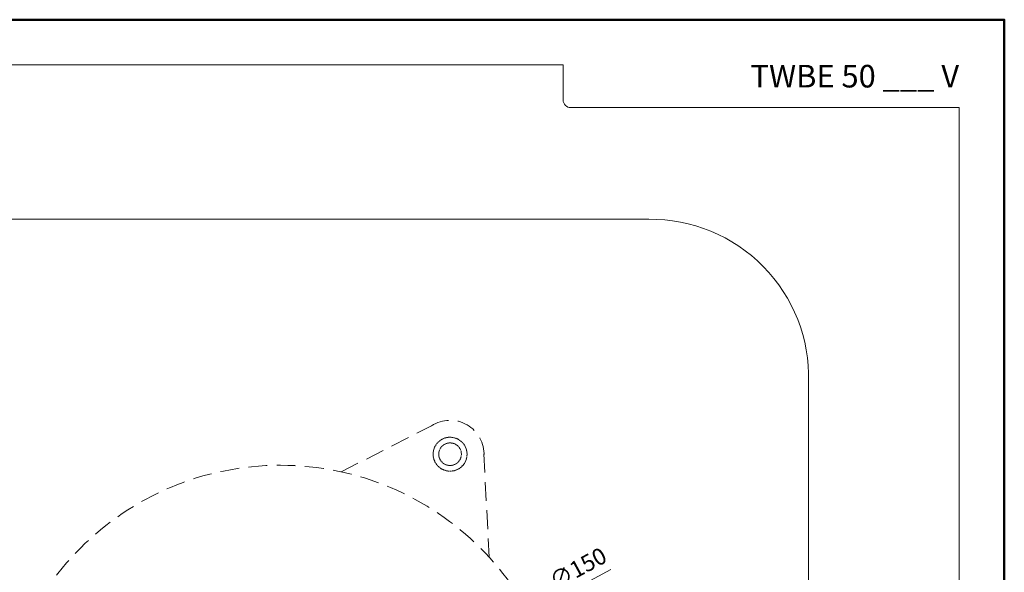
# Model space of a CAD drawing. Units: millimetres. Extents: x -3781 to 3448, y 11954 to 25788.
# Drawn here: x 2767 to 3028, y 15910 to 16057 of the extents above; entities that cross this region are included whole.
import ezdxf
from ezdxf.enums import TextEntityAlignment as Align

# ---------------------------------------------------------------- set-up
doc = ezdxf.new("R2010")
doc.units = ezdxf.units.MM
doc.linetypes.add('HIDDEN2', pattern=[0.1875, 0.125, -0.0625])
doc.layers.get('DEFPOINTS').update_dxf_attribs({"color": 254, "lineweight": 30})
for name, color, linetype, lineweight in [('TOPWET_KOTY', 30, 'Continuous', 13), ('TOPWET_TENKOU', 142, 'Continuous', 13), ('TOPWET_VYKRESOVE_POLE', 254, 'Continuous', 13), ('TOPWET_ZAKLAD_TENKOU', 142, 'Continuous', 13)]:
    doc.layers.add(name, color=color, linetype=linetype, lineweight=lineweight)
doc.styles.add('BOLD_ARIAL_NARROW', font='txt')
doc.styles.add('REGULAR_ARIAL_NARROW', font='ARIALN.TTF')
doc.dimstyles.new('ISO-TW 1-2', dxfattribs={"dimscale": 2, "dimtxt": 2.2, "dimasz": 1.5, "dimexe": 1, "dimexo": 0, "dimgap": 0.75, "dimtad": 1, "dimdec": 0, "dimtxsty": 'REGULAR_ARIAL_NARROW', "dimblk": 'ARCHTICK', "dimcen": 0.5, "dimclrd": 256, "dimclre": 256, "dimclrt": 256, "dimadec": 0, "dimazin": 0, "dimtfac": 1, "dimtdec": 0, "dimtmove": 1, "dimatfit": 3, "dimldrblk": 'DOT', "dimfxl": 1, "dimtzin": 0, "dimlwd": -1, "dimlwe": -1, "dimarcsym": 0})

# ---------------------------------------------------------------- blocks, each defined once
blk = doc.blocks.new('_ArchTick')
at = {"color": 0, "linetype": 'ByBlock', "const_width": 0.15}
blk.add_lwpolyline([(-0.5, -0.5), (0.5, 0.5)], dxfattribs=at)
blk = doc.blocks.new('*D281')
at = {"layer": 'DEFPOINTS', "color": 0, "ltscale": 40, "transparency": 16777216}
for p in [(2902.37, 15898.86), (2770.41, 15827.54)]:
    blk.add_point(p, dxfattribs=at)
at = {"layer": 'TOPWET_KOTY', "ltscale": 40, "transparency": 16777216}
for p in [(2923.99, 15910.54), (2770.41, 15827.54)]:
    blk.add_line(p, (2902.37, 15898.86), dxfattribs=at)
at = {"layer": 'TOPWET_KOTY', "ltscale": 40, "transparency": 16777216, "xscale": 3, "yscale": 3, "zscale": 3}
for p, rotation in [((2902.37, 15898.86), 208.3898354301355), ((2770.41, 15827.54), 28.38983543013544)]:
    blk.add_blockref('_ArchTick', p, dxfattribs=dict(at, rotation=rotation))
at = {"layer": 'TOPWET_KOTY', "ltscale": 40, "transparency": 16777216, "insert": (2915.61, 15910.41), "char_height": 4.4, "attachment_point": 5, "rotation": 28.3898, "style": 'REGULAR_ARIAL_NARROW'}
blk.add_mtext('∅150', dxfattribs=at)
blk = doc.blocks.new('_Dot')
at = {"color": 0, "linetype": 'ByBlock', "lineweight": -2}
blk.add_line((-0.5, 0), (-1, 0), dxfattribs=at)
at = {"color": 0, "linetype": 'ByBlock', "const_width": 0.5}
blk.add_lwpolyline([(-0.25, 0, 1), (0.25, 0, 1)], format="xyb", close=True, dxfattribs=at)
blk = doc.blocks.new('*U38')
at = {"layer": 'TOPWET_VYKRESOVE_POLE', "color": 243, "lineweight": 50, "ltscale": 10}
blk.add_lwpolyline([(-90, 297), (-114, 297), (-114, 0), (96, 0), (96, 297)], close=True, dxfattribs=at)
at = {"layer": 'TOPWET_VYKRESOVE_POLE', "ltscale": 10}
blk.add_lwpolyline([(90, 285.33), (38.5, 285.33, -0.414214), (37.5, 286.33), (37.5, 291), (-89, 291, 0.414214), (-90, 290), (-90, 7, 0.414214), (-89, 6), (89, 6, 0.414214), (90, 7), (90, 285.33)], format="xyb", close=True, dxfattribs=at)
at = {"color": 7, "style": 'BOLD_ARIAL_NARROW'}
blk.add_attdef('01_OZNAČENÍ_VÝKRESU', text='', height=3, dxfattribs=at).set_placement((90, 291), align=Align.TOP_RIGHT)
at = {"color": 7}
for tag, p, height, style in [('03_A_NADPIS_HLAVNÍ_2_ŘADKY', (-87.5, 29.55), 3, 'BOLD_ARIAL_NARROW'), ('02_NADPIS_HLAVNÍ', (-87.5, 27.5), 3, 'BOLD_ARIAL_NARROW'), ('03_B_NADPIS_HLAVNÍ_2_ŘADKY', (-87.5, 25.35), 3, 'BOLD_ARIAL_NARROW'), ('04_KÓD_NEBO_PODNADPIS', (-87.5, 20), 2.2, 'REGULAR_ARIAL_NARROW'), ('07_REZERVNÍ_POLE', (-44.5, 20), 2.2, 'REGULAR_ARIAL_NARROW'), ('05_TYP', (-87.5, 14), 2.2, 'REGULAR_ARIAL_NARROW'), ('08_VÁHA_KG', (-44.5, 14), 2.2, 'REGULAR_ARIAL_NARROW'), ('06_MĚŘÍTKO', (-87.5, 8), 2.2, 'REGULAR_ARIAL_NARROW'), ('09_MATERIÁL', (-44.5, 8), 2.2, 'REGULAR_ARIAL_NARROW')]:
    blk.add_attdef(tag, p, '', height=height, dxfattribs=dict(at, style=style))

msp = doc.modelspace()

# ---------------------------------------------------------------- linework, layer by layer
at = {"layer": 'TOPWET_TENKOU', "linetype": 'HIDDEN2', "ltscale": 40}
for p, q in [((2852.51, 15936.45), (2878.15, 15949.54)), ((2891.76, 15913.78), (2890.28, 15942.53))]:
    msp.add_line(p, q, dxfattribs=at)
at = {"layer": 'TOPWET_TENKOU', "ltscale": 30}
msp.add_lwpolyline([(2976.48, 15960.39), (2976.48, 15863.32), (2976.48, 15777.25, -0.374591), (2934.07, 15723.13), (2738.43, 15723.13, -0.381211), (2696.48, 15777.25), (2696.48, 15863.2), (2696.48, 15960.39, -0.433911), (2738.43, 16003.51), (2934.07, 16003.51, -0.425842)], format="xyb", close=True, dxfattribs=at)
at = {"layer": 'TOPWET_TENKOU', "linetype": 'HIDDEN2', "ltscale": 40}
msp.add_circle((2836.39, 15863.2), 75, dxfattribs=at)
msp.add_arc((2881.39, 15941.14), 9, 357.0098, 122.9902, dxfattribs=at)
at = {"layer": 'TOPWET_ZAKLAD_TENKOU', "linetype": 'HIDDEN2'}
for points, knots in [([(2883.64, 15945.04), (2883.13, 15945.33), (2881.99, 15945.72), (2880.19, 15945.6), (2878.58, 15944.8), (2877.39, 15943.45), (2876.81, 15941.74), (2876.93, 15939.95), (2877.73, 15938.33), (2878.63, 15937.54), (2879.14, 15937.24)], [14.13681, 14.13681, 14.13681, 14.13681, 15.903911, 17.671012, 19.438113, 21.205215, 22.972316, 24.739417, 26.506518, 28.27362, 28.27362, 28.27362, 28.27362]), ([(2882.89, 15943.74), (2882.5, 15943.96), (2882.12, 15944.07), (2881.78, 15944.11), (2881.32, 15944.18), (2880.93, 15944.12), (2880.61, 15944.04), (2880.16, 15943.92), (2879.84, 15943.73), (2879.56, 15943.52), (2879.27, 15943.3), (2879.02, 15943.03), (2878.79, 15942.64), (2878.61, 15942.32), (2878.47, 15941.94), (2878.41, 15941.53), (2878.36, 15941.15), (2878.39, 15940.75), (2878.49, 15940.36), (2878.59, 15939.98), (2878.77, 15939.62), (2879.01, 15939.31), (2879.26, 15938.99), (2879.57, 15938.73), (2879.89, 15938.54)], [14.136798, 14.136798, 14.136798, 14.136798, 15.254609, 15.254609, 15.254609, 16.779682, 16.779682, 16.779682, 18.938488, 18.938488, 18.938488, 21.205204, 21.205204, 21.205204, 23.037361, 23.037361, 23.037361, 24.739354, 24.739354, 24.739354, 26.441371, 26.441371, 26.441371, 28.27362, 28.27362, 28.27362, 28.27362]), ([(2879.89, 15938.54), (2880.21, 15938.36), (2880.59, 15938.22), (2881, 15938.17), (2881.38, 15938.12), (2881.78, 15938.14), (2882.16, 15938.24), (2882.55, 15938.35), (2882.91, 15938.53), (2883.21, 15938.76), (2883.54, 15939.01), (2883.8, 15939.32), (2883.99, 15939.64), (2884.17, 15939.96), (2884.31, 15940.34), (2884.36, 15940.75), (2884.41, 15941.13), (2884.39, 15941.53), (2884.29, 15941.92), (2884.18, 15942.3), (2884, 15942.66), (2883.77, 15942.97), (2883.52, 15943.29), (2883.21, 15943.56), (2882.89, 15943.74)], [0, 0, 0, 0, 1.832193, 1.832193, 1.832193, 3.534214, 3.534214, 3.534214, 5.236226, 5.236226, 5.236226, 7.068387, 7.068387, 7.068387, 8.900562, 8.900562, 8.900562, 10.602589, 10.602589, 10.602589, 12.304618, 12.304618, 12.304618, 14.136798, 14.136798, 14.136798, 14.136798])]:
    msp.add_open_spline(points, degree=3, knots=knots, dxfattribs=at)
msp.add_open_spline([(2879.14, 15937.24), (2879.65, 15936.95), (2880.79, 15936.56), (2882.58, 15936.68), (2884.2, 15937.48), (2885.39, 15938.83), (2885.97, 15940.54), (2885.85, 15942.34), (2885.05, 15943.95), (2884.15, 15944.74), (2883.64, 15945.04)], degree=3, dxfattribs=at)

# ---------------------------------------------------------------- block references
at = {"layer": 'TOPWET_TENKOU', "ltscale": 40}
ref = msp.add_blockref('*U38', (2836.39, 15462.5), dxfattribs=dict(at, xscale=2, yscale=2, zscale=2))
ref.add_attrib('01_OZNAČENÍ_VÝKRESU', 'TWBE 50 ___ V', dxfattribs={"layer": '0', "color": 7, "height": 6, "style": 'BOLD_ARIAL_NARROW'}).set_placement((3016.39, 16044.5), align=Align.TOP_RIGHT)

# ---------------------------------------------------------------- dimensions: what is measured, and where the dimension line sits
at = {"layer": 'TOPWET_KOTY', "color": 2, "ltscale": 40}
dim = msp.add_diameter_dim_2p(p1=(2770.41, 15827.54), p2=(2902.37, 15898.86), dimstyle='ISO-TW 1-2', dxfattribs=at)
dim.commit()
dim.dimension.update_dxf_attribs({"geometry": '*D281', "text_midpoint": (2917.45, 15907.01), "dimtype": 163})

doc.saveas('drawing.dxf')
